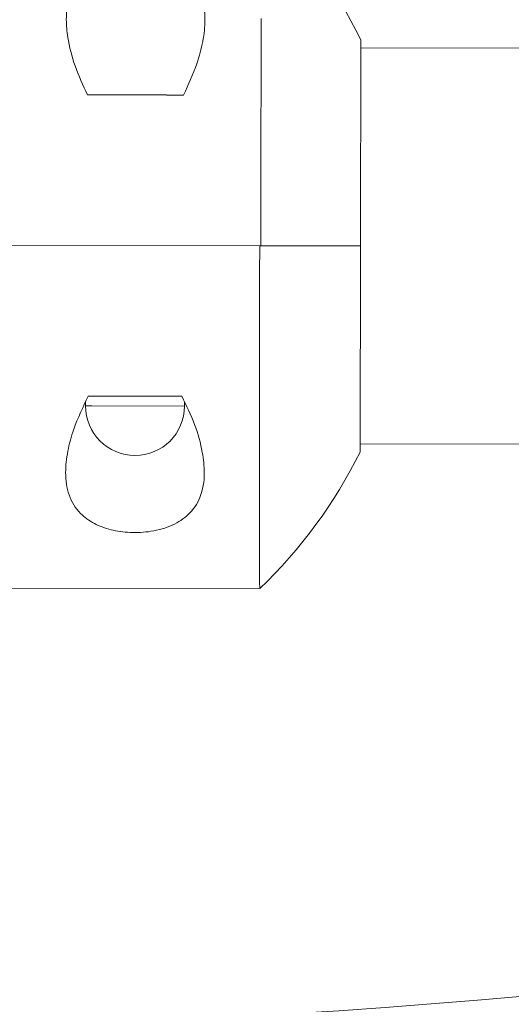
# Model space of a CAD drawing. Units: millimetres. Extents: x -3529 to 8159, y -6158 to 5680.
# Drawn here: x 1018 to 1067, y -78 to 21 of the extents above; entities that cross this region are included whole.
import ezdxf

# ---------------------------------------------------------------- set-up
doc = ezdxf.new("R2010")
doc.units = ezdxf.units.MM
doc.header["$MEASUREMENT"] = 0
doc.layers.add('PRO_Equipment', color=7, linetype='Continuous', lineweight=20)

msp = doc.modelspace()

# ---------------------------------------------------------------- linework, layer by layer
at = {"layer": 'PRO_Equipment'}
for p, q in [((1052.188, -1.603), (1052.22, 19.217)), ((1204.454, 18.164), (1052.219, 18.396)), ((1032.605, 13.636), (1026.344, 13.645)), ((1034.426, -17.775), (1034.427, -17.381)), ((1052.158, -21.602), (1204.392, -21.834)), ((1013.631, -36.164), (1042.017, -36.207))]:
    msp.add_line(p, q, dxfattribs=at)
for points in [[(1042.128, -1.588), (1042.129, -1.065), (1042.13, -0.542), (1042.13, -0.02), (1042.131, 0.502), (1042.132, 1.024), (1042.133, 1.545), (1042.133, 2.065), (1042.134, 2.585), (1042.135, 3.103), (1042.135, 3.62), (1042.136, 4.137), (1042.137, 4.652), (1042.137, 5.165), (1042.138, 5.677), (1042.138, 6.187), (1042.139, 6.696), (1042.14, 7.203), (1042.14, 7.707), (1042.141, 8.21), (1042.141, 8.71), (1042.142, 9.208), (1042.142, 9.704), (1042.143, 10.197), (1042.143, 10.687), (1042.143, 11.175), (1042.144, 11.66), (1042.144, 12.141), (1042.145, 12.62), (1042.145, 13.095), (1042.145, 13.567), (1042.146, 14.035), (1042.146, 14.5), (1042.146, 14.961), (1042.147, 15.419), (1042.147, 15.872), (1042.147, 16.322), (1042.147, 16.767), (1042.147, 17.209), (1042.148, 17.646), (1042.148, 18.078), (1042.148, 18.507), (1042.148, 18.93), (1042.148, 19.349), (1042.148, 19.763), (1042.148, 20.172), (1042.148, 20.576), (1042.148, 20.975), (1042.148, 21.369)], [(1042.012, -1.588), (1005.88, -1.533), (1004.127, -1.53)], [(1042.017, -36.203), (1042.016, -36.179), (1042.015, -36.154), (1042.014, -36.127), (1042.014, -36.095), (1042.013, -36.058), (1042.012, -36.015), (1042.011, -35.964), (1042.01, -35.904), (1042.009, -35.833), (1042.008, -35.751), (1042.008, -35.657), (1042.007, -35.553), (1042.006, -35.438), (1042.005, -35.313), (1042.005, -35.178), (1042.004, -35.033), (1042.003, -34.88), (1042.003, -34.717), (1042.002, -34.547), (1042.001, -34.368), (1042.001, -34.181), (1042, -33.985), (1042, -33.782), (1041.999, -33.569), (1041.998, -33.349), (1041.998, -33.12), (1041.997, -32.883), (1041.997, -32.637), (1041.996, -32.383), (1041.996, -32.12), (1041.996, -31.849), (1041.995, -31.57), (1041.995, -31.283), (1041.994, -30.987), (1041.994, -30.684), (1041.994, -30.373), (1041.993, -30.054), (1041.993, -29.728), (1041.993, -29.394), (1041.993, -29.053), (1041.992, -28.704), (1041.992, -28.348), (1041.992, -27.985), (1041.992, -27.615), (1041.992, -27.239), (1041.992, -26.855), (1041.992, -26.464), (1041.991, -26.067), (1041.991, -25.663), (1041.991, -25.253), (1041.991, -24.836), (1041.991, -24.413), (1041.991, -23.984), (1041.991, -23.549), (1041.992, -23.108), (1041.992, -22.662), (1041.992, -22.209), (1041.992, -21.751), (1041.992, -21.288), (1041.992, -20.82), (1041.992, -20.346), (1041.993, -19.868), (1041.993, -19.384), (1041.993, -18.896), (1041.993, -18.403), (1041.994, -17.905), (1041.994, -17.404), (1041.994, -16.898), (1041.995, -16.387), (1041.995, -15.873), (1041.996, -15.355), (1041.996, -14.834), (1041.996, -14.308), (1041.997, -13.78), (1041.997, -13.248), (1041.998, -12.713), (1041.998, -12.175), (1041.999, -11.634), (1041.999, -11.091), (1042, -10.545), (1042.001, -9.996), (1042.001, -9.446), (1042.002, -8.894), (1042.003, -8.339), (1042.003, -7.783), (1042.004, -7.225), (1042.005, -6.666), (1042.005, -6.105), (1042.006, -5.543), (1042.007, -4.98), (1042.008, -4.416), (1042.008, -3.851), (1042.009, -3.286), (1042.01, -2.72), (1042.011, -2.154), (1042.012, -1.588), (1052.188, -1.603), (1052.156, -22.423)]]:
    msp.add_lwpolyline(points, dxfattribs=at)
for points in [[(1024.427, -17.76, 1), (1034.426, -17.775), (1025.045, -17.761), (1024.427, -17.76), (1024.428, -17.388)], [(1204.36, -22.841, -0.147779), (1073.358, -76.909, -0.101449), (777.755, -45.992, 0.076371), (659.928, -27.706, 0.076371), (542.047, -45.633, -0.101449), (246.351, -75.649, -0.147778), (115.515, -21.183)]]:
    msp.add_lwpolyline(points, format="xyb", dxfattribs=at)
for centre, start, end in [((1007.401, -2.943), 26.30976, 46.01672), ((1007.406, -0.127), 313.81213, 333.51565)]:
    msp.add_arc(centre, 49.998, start, end, dxfattribs=at)
for points, knots in [([(1026.344, 13.636), (1025.772, 13.636), (1025.199, 13.637), (1024.627, 13.638), (1024.177, 14.616), (1023.276, 16.57), (1022.629, 19.134), (1022.401, 21.565), (1022.724, 23.68), (1023.884, 25.478), (1025.622, 26.656), (1027.726, 27.274), (1029.934, 27.392), (1031.936, 27.107), (1033.677, 26.457), (1035.233, 25.316), (1036.28, 23.559), (1036.58, 21.356), (1036.319, 19.059), (1035.646, 16.508), (1034.807, 14.682), (1034.322, 13.623), (1033.75, 13.624), (1033.177, 13.625), (1032.605, 13.626)], [0, 0, 0, 0, 1, 1, 1, 1.079678, 1.159273, 1.211211, 1.290096, 1.355233, 1.40909, 1.46324, 1.510472, 1.554562, 1.599221, 1.647549, 1.71639, 1.788795, 1.851262, 1.913819, 2, 2, 2, 3, 3, 3, 3]), ([(1034.156, -16.775), (1034.616, -17.728), (1035.535, -19.633), (1036.244, -22.248), (1036.515, -24.749), (1036.176, -26.931), (1035.01, -28.714), (1033.269, -29.877), (1031.164, -30.487), (1028.954, -30.602), (1026.95, -30.315), (1025.208, -29.666), (1023.654, -28.527), (1022.62, -26.786), (1022.324, -24.613), (1022.582, -22.354), (1023.272, -19.76), (1024.166, -17.882), (1024.7, -16.761), (1027.852, -16.765), (1031.004, -16.77), (1034.156, -16.775)], [0, 0, 0, 0, 0.077593, 0.155124, 0.214057, 0.292366, 0.356768, 0.410128, 0.463771, 0.510676, 0.554538, 0.598976, 0.647034, 0.715313, 0.785966, 0.847345, 0.908809, 1, 1, 1, 2, 2, 2, 2])]:
    msp.add_open_spline(points, degree=3, knots=knots, dxfattribs=at)

doc.saveas('drawing.dxf')
